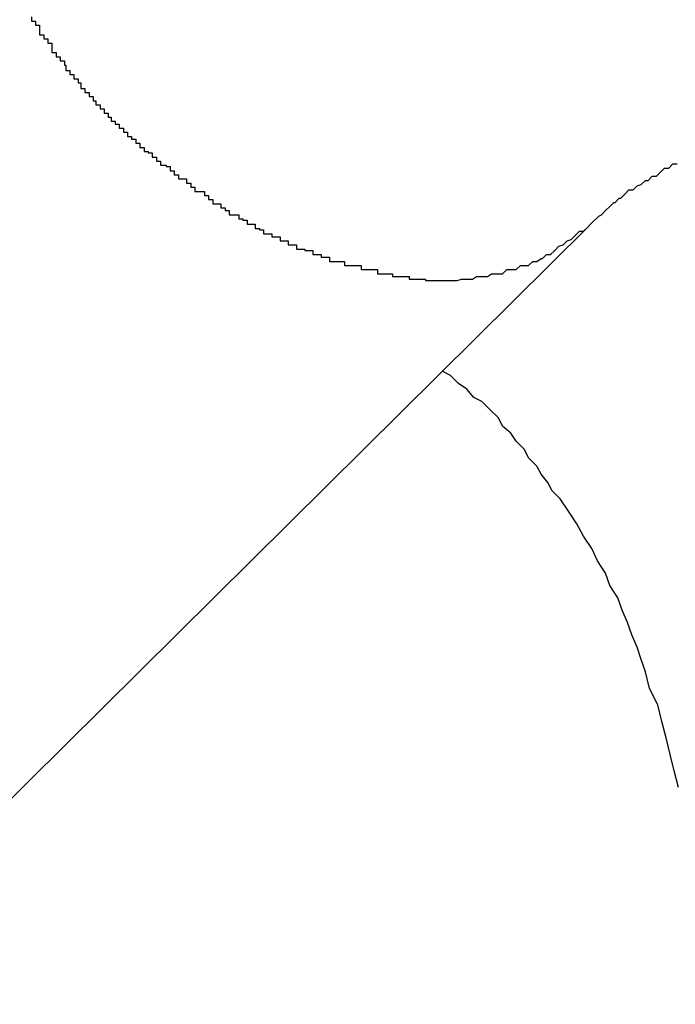
# Model space of a CAD drawing. Extents: x -37.2 to 37.2, y -75.6 to 15.8.
# Drawn here: x -0.1 to -0.1, y -3 to -2.9 of the extents above; entities that cross this region are included whole.
import ezdxf

# ---------------------------------------------------------------- set-up
doc = ezdxf.new("R2010")
doc.units = 0
doc.layers.get('0').update_dxf_attribs({"linetype": 'CONTINUOUS'})

msp = doc.modelspace()

# ---------------------------------------------------------------- linework, layer by layer
at = {"color": 0}
for points in [[(-0.1306, -2.8977), (-0.1306, -2.898), (-0.1303, -2.898), (-0.1303, -2.898), (-0.1303, -2.898), (-0.1303, -2.8983), (-0.13, -2.8983), (-0.13, -2.8983), (-0.13, -2.8983), (-0.13, -2.8986), (-0.13, -2.8986), (-0.13, -2.8987), (-0.13, -2.8987), (-0.13, -2.899), (-0.13, -2.899), (-0.1297, -2.899), (-0.1297, -2.899), (-0.1297, -2.899), (-0.1297, -2.8993), (-0.1294, -2.8993), (-0.1294, -2.8993), (-0.1294, -2.8993), (-0.1294, -2.8996), (-0.1291, -2.8996), (-0.1291, -2.8996), (-0.1291, -2.8996), (-0.1291, -2.8999), (-0.1291, -2.8999), (-0.1291, -2.9), (-0.1291, -2.9), (-0.1291, -2.9003), (-0.1291, -2.9003), (-0.1288, -2.9003), (-0.1288, -2.9003), (-0.1288, -2.9003), (-0.1288, -2.9006), (-0.1285, -2.9006), (-0.1285, -2.9006), (-0.1285, -2.9006), (-0.1285, -2.9009), (-0.1282, -2.9009), (-0.1282, -2.9009), (-0.1282, -2.9009), (-0.1282, -2.9012), (-0.1281, -2.9012), (-0.1281, -2.9013), (-0.1281, -2.9013), (-0.1281, -2.9016), (-0.1281, -2.9016), (-0.1278, -2.9016), (-0.1278, -2.9016), (-0.1278, -2.9016), (-0.1278, -2.9019), (-0.1275, -2.9019), (-0.1275, -2.9019), (-0.1275, -2.9019), (-0.1275, -2.9022), (-0.1272, -2.9022), (-0.1272, -2.9022), (-0.1272, -2.9022), (-0.1272, -2.9025), (-0.127, -2.9025), (-0.127, -2.9026), (-0.127, -2.9026), (-0.127, -2.9029), (-0.127, -2.9029), (-0.1267, -2.9029), (-0.1267, -2.9029), (-0.1267, -2.9029), (-0.1267, -2.9032), (-0.1264, -2.9032), (-0.1264, -2.9032), (-0.1264, -2.9032), (-0.1264, -2.9035), (-0.1261, -2.9035), (-0.1261, -2.9035), (-0.1261, -2.9035), (-0.1261, -2.9038), (-0.1259, -2.9038), (-0.1259, -2.9038), (-0.1259, -2.9038), (-0.1259, -2.9041), (-0.1259, -2.9041), (-0.1256, -2.9041), (-0.1256, -2.9041), (-0.1256, -2.9041), (-0.1256, -2.9044), (-0.1253, -2.9044), (-0.1253, -2.9044), (-0.1253, -2.9044), (-0.1253, -2.9047), (-0.125, -2.9047), (-0.125, -2.9047), (-0.125, -2.9047), (-0.125, -2.905), (-0.1248, -2.905), (-0.1248, -2.905), (-0.1248, -2.905), (-0.1248, -2.9053), (-0.1248, -2.9053), (-0.1245, -2.9053), (-0.1245, -2.9053), (-0.1245, -2.9053), (-0.1245, -2.9055), (-0.1242, -2.9055), (-0.1242, -2.9055), (-0.1242, -2.9055), (-0.1242, -2.9058), (-0.1239, -2.9058), (-0.1239, -2.9058), (-0.1239, -2.9058), (-0.1239, -2.9061), (-0.1236, -2.9061), (-0.1236, -2.9061), (-0.1236, -2.9061), (-0.1236, -2.9064), (-0.1236, -2.9064), (-0.1233, -2.9064), (-0.1233, -2.9064), (-0.1233, -2.9064), (-0.1233, -2.9066), (-0.123, -2.9066), (-0.123, -2.9066), (-0.123, -2.9066), (-0.123, -2.9069), (-0.1227, -2.9069), (-0.1227, -2.9069), (-0.1227, -2.9069), (-0.1227, -2.9072), (-0.1224, -2.9072), (-0.1224, -2.9072), (-0.1224, -2.9072), (-0.1224, -2.9075), (-0.1224, -2.9075), (-0.1221, -2.9075), (-0.1221, -2.9075), (-0.1221, -2.9075), (-0.1221, -2.9076), (-0.1218, -2.9076), (-0.1218, -2.9076), (-0.1218, -2.9076), (-0.1218, -2.9079), (-0.1215, -2.9079), (-0.1215, -2.9079), (-0.1215, -2.9079), (-0.1215, -2.9082), (-0.1212, -2.9082), (-0.1212, -2.9082), (-0.1212, -2.9082), (-0.1212, -2.9085), (-0.1212, -2.9085), (-0.1209, -2.9085), (-0.1209, -2.9085), (-0.1208, -2.9085), (-0.1208, -2.9086), (-0.1205, -2.9086), (-0.1205, -2.9086), (-0.1205, -2.9086), (-0.1205, -2.9089), (-0.1202, -2.9089), (-0.1202, -2.9089), (-0.1202, -2.9089), (-0.1202, -2.9092), (-0.1199, -2.9092), (-0.1199, -2.9092), (-0.1199, -2.9092), (-0.1199, -2.9095), (-0.1199, -2.9095), (-0.1196, -2.9095), (-0.1196, -2.9095), (-0.1196, -2.9095), (-0.1196, -2.9095), (-0.1193, -2.9095), (-0.1193, -2.9095), (-0.1193, -2.9095), (-0.1193, -2.9098), (-0.119, -2.9098), (-0.119, -2.9098), (-0.119, -2.9098), (-0.119, -2.9101), (-0.1187, -2.9101), (-0.1187, -2.9101), (-0.1187, -2.9101), (-0.1187, -2.9104), (-0.1187, -2.9104), (-0.1184, -2.9104), (-0.1184, -2.9104), (-0.1183, -2.9104), (-0.1183, -2.9104), (-0.118, -2.9104), (-0.118, -2.9104), (-0.118, -2.9104), (-0.118, -2.9107), (-0.1177, -2.9107), (-0.1177, -2.9107), (-0.1177, -2.9107), (-0.1177, -2.911), (-0.1174, -2.911), (-0.1174, -2.911), (-0.1174, -2.911), (-0.1174, -2.9113), (-0.1174, -2.9113), (-0.1171, -2.9113), (-0.1171, -2.9113), (-0.1171, -2.9113), (-0.1171, -2.9113), (-0.1168, -2.9113), (-0.1168, -2.9113), (-0.1168, -2.9113), (-0.1168, -2.9116), (-0.1165, -2.9116), (-0.1165, -2.9116), (-0.1165, -2.9116), (-0.1165, -2.9118), (-0.1162, -2.9118), (-0.1162, -2.9118), (-0.1162, -2.9118), (-0.1162, -2.9121), (-0.1162, -2.9121), (-0.1159, -2.9121), (-0.1159, -2.9121), (-0.1158, -2.9121), (-0.1158, -2.9121), (-0.1155, -2.9121), (-0.1155, -2.9121), (-0.1155, -2.9121), (-0.1155, -2.9124), (-0.1152, -2.9124), (-0.1152, -2.9124), (-0.1152, -2.9124), (-0.1152, -2.9125), (-0.1149, -2.9125), (-0.1149, -2.9125), (-0.1149, -2.9125), (-0.1149, -2.9128), (-0.1149, -2.9128), (-0.1146, -2.9128), (-0.1146, -2.9128), (-0.1146, -2.9128), (-0.1146, -2.9128), (-0.1143, -2.9128), (-0.1143, -2.9128), (-0.1143, -2.9128), (-0.1143, -2.9131), (-0.114, -2.9131), (-0.114, -2.9131), (-0.114, -2.9131), (-0.114, -2.9132), (-0.1137, -2.9132), (-0.1137, -2.9132), (-0.1137, -2.9132), (-0.1137, -2.9135), (-0.1137, -2.9135), (-0.1134, -2.9135), (-0.1134, -2.9135), (-0.1134, -2.9135), (-0.1134, -2.9135), (-0.1131, -2.9135), (-0.1131, -2.9135), (-0.1131, -2.9135), (-0.1131, -2.9137), (-0.1128, -2.9137), (-0.1128, -2.9137), (-0.1128, -2.9137), (-0.1128, -2.9137), (-0.1125, -2.9137), (-0.1125, -2.9137), (-0.1125, -2.9137), (-0.1125, -2.914), (-0.1125, -2.914), (-0.1122, -2.914), (-0.1122, -2.914), (-0.1122, -2.914), (-0.1122, -2.914), (-0.1119, -2.914), (-0.1119, -2.914), (-0.1119, -2.914), (-0.1119, -2.9143), (-0.1116, -2.9143), (-0.1116, -2.9143), (-0.1116, -2.9143), (-0.1116, -2.9143), (-0.1113, -2.9143), (-0.1113, -2.9143), (-0.1113, -2.9143), (-0.1113, -2.9146), (-0.1113, -2.9146), (-0.111, -2.9146), (-0.111, -2.9146), (-0.111, -2.9146), (-0.111, -2.9146), (-0.1107, -2.9146), (-0.1107, -2.9146), (-0.1107, -2.9146), (-0.1107, -2.9147), (-0.1104, -2.9147), (-0.1104, -2.9147), (-0.1104, -2.9147), (-0.1104, -2.9147), (-0.1101, -2.9147), (-0.1101, -2.9147), (-0.1101, -2.9147), (-0.1101, -2.915), (-0.1101, -2.915), (-0.1098, -2.915), (-0.1098, -2.915), (-0.1098, -2.915), (-0.1098, -2.915), (-0.1095, -2.915), (-0.1095, -2.915), (-0.1095, -2.915), (-0.1095, -2.9152), (-0.1092, -2.9152), (-0.1092, -2.9152), (-0.1092, -2.9152), (-0.1092, -2.9152), (-0.1089, -2.9152), (-0.1089, -2.9152), (-0.1089, -2.9152), (-0.1089, -2.9155), (-0.1089, -2.9155), (-0.1086, -2.9155), (-0.1086, -2.9155), (-0.1086, -2.9155), (-0.1086, -2.9155), (-0.1083, -2.9155), (-0.1083, -2.9155), (-0.1083, -2.9155), (-0.1083, -2.9155), (-0.108, -2.9155), (-0.108, -2.9155), (-0.108, -2.9155), (-0.108, -2.9155), (-0.1078, -2.9155), (-0.1078, -2.9155), (-0.1078, -2.9155), (-0.1078, -2.9158), (-0.1078, -2.9158), (-0.1075, -2.9158), (-0.1075, -2.9158), (-0.1075, -2.9158), (-0.1075, -2.9158), (-0.1072, -2.9158), (-0.1072, -2.9158), (-0.1072, -2.9158), (-0.1072, -2.9158), (-0.1069, -2.9158), (-0.1069, -2.9158), (-0.1069, -2.9158), (-0.1069, -2.9158), (-0.1066, -2.9158), (-0.1066, -2.9158), (-0.1066, -2.9158), (-0.1066, -2.9161), (-0.1066, -2.9161), (-0.1063, -2.9161), (-0.1063, -2.9161), (-0.1063, -2.9161), (-0.1063, -2.9161), (-0.106, -2.9161), (-0.106, -2.9161), (-0.106, -2.9161), (-0.106, -2.9161), (-0.1057, -2.9161), (-0.1057, -2.9161), (-0.1057, -2.9161), (-0.1057, -2.9161), (-0.1054, -2.9161), (-0.1054, -2.9161), (-0.1054, -2.9161), (-0.1054, -2.9164), (-0.1054, -2.9164), (-0.1051, -2.9164), (-0.1051, -2.9164), (-0.1051, -2.9164), (-0.1051, -2.9164), (-0.1048, -2.9164), (-0.1048, -2.9164), (-0.1048, -2.9164), (-0.1048, -2.9164), (-0.1045, -2.9164), (-0.1045, -2.9164), (-0.1045, -2.9164), (-0.1045, -2.9164), (-0.1043, -2.9164), (-0.1043, -2.9164), (-0.1043, -2.9164), (-0.1043, -2.9166), (-0.1043, -2.9166), (-0.104, -2.9166), (-0.104, -2.9166), (-0.104, -2.9166), (-0.104, -2.9166), (-0.1037, -2.9166), (-0.1037, -2.9166), (-0.1037, -2.9166), (-0.1037, -2.9166), (-0.1034, -2.9166), (-0.1034, -2.9166), (-0.1034, -2.9166), (-0.1034, -2.9166), (-0.1031, -2.9166), (-0.1031, -2.9166), (-0.1031, -2.9166), (-0.1031, -2.9168), (-0.1031, -2.9168), (-0.1028, -2.9168), (-0.1028, -2.9168), (-0.1028, -2.9168), (-0.1028, -2.9168), (-0.1025, -2.9168), (-0.1025, -2.9168), (-0.1025, -2.9168), (-0.1025, -2.9168), (-0.1022, -2.9168), (-0.1022, -2.9168), (-0.1022, -2.9168), (-0.1022, -2.9168), (-0.1019, -2.9168), (-0.1019, -2.9168), (-0.1019, -2.9168), (-0.1019, -2.9169), (-0.1019, -2.9169), (-0.1016, -2.9169), (-0.1016, -2.9169), (-0.1016, -2.9169), (-0.1016, -2.9169), (-0.1013, -2.9169), (-0.1013, -2.9169), (-0.1013, -2.9169), (-0.1013, -2.9169), (-0.101, -2.9169), (-0.101, -2.9169), (-0.101, -2.9169), (-0.101, -2.9169), (-0.1008, -2.9169), (-0.1008, -2.9169), (-0.1008, -2.9169), (-0.1008, -2.9169), (-0.1008, -2.9169), (-0.1005, -2.9169), (-0.1005, -2.9169), (-0.1005, -2.9169), (-0.1005, -2.9169), (-0.1002, -2.9169), (-0.1002, -2.9169), (-0.1002, -2.9169), (-0.1002, -2.9169), (-0.0999, -2.9169), (-0.0999, -2.9169), (-0.0999, -2.9169), (-0.0999, -2.9169), (-0.0996, -2.9169), (-0.0996, -2.9169), (-0.0996, -2.9169), (-0.0996, -2.9169), (-0.0996, -2.9169), (-0.0993, -2.9168), (-0.0993, -2.9168), (-0.0993, -2.9168), (-0.0993, -2.9168), (-0.099, -2.9168), (-0.099, -2.9168), (-0.099, -2.9168), (-0.099, -2.9168), (-0.0987, -2.9168), (-0.0987, -2.9168), (-0.0987, -2.9168), (-0.0987, -2.9168), (-0.0985, -2.9168), (-0.0985, -2.9168), (-0.0985, -2.9168), (-0.0985, -2.9168), (-0.0985, -2.9168), (-0.0982, -2.9166), (-0.0982, -2.9166), (-0.0982, -2.9166), (-0.0982, -2.9166), (-0.0979, -2.9166), (-0.0979, -2.9166), (-0.0979, -2.9166), (-0.0979, -2.9166), (-0.0976, -2.9166), (-0.0976, -2.9166), (-0.0976, -2.9166), (-0.0976, -2.9166), (-0.0974, -2.9166), (-0.0974, -2.9166), (-0.0974, -2.9166), (-0.0974, -2.9166), (-0.0974, -2.9166), (-0.0971, -2.9164), (-0.0971, -2.9164), (-0.0971, -2.9164), (-0.0971, -2.9164), (-0.0968, -2.9164), (-0.0968, -2.9164), (-0.0968, -2.9164), (-0.0968, -2.9164), (-0.0965, -2.9164), (-0.0965, -2.9164), (-0.0965, -2.9164), (-0.0965, -2.9164), (-0.0963, -2.9164), (-0.0963, -2.9164), (-0.0963, -2.9164), (-0.0963, -2.9164), (-0.0963, -2.9164), (-0.096, -2.9161), (-0.096, -2.9161), (-0.096, -2.9161), (-0.096, -2.9161), (-0.0957, -2.9161), (-0.0957, -2.9161), (-0.0957, -2.9161), (-0.0957, -2.9161), (-0.0954, -2.9161), (-0.0954, -2.9161), (-0.0954, -2.9161), (-0.0954, -2.9161), (-0.0953, -2.9161), (-0.0953, -2.9161), (-0.0953, -2.9161), (-0.0953, -2.9161), (-0.0953, -2.9161), (-0.095, -2.9158), (-0.095, -2.9158), (-0.095, -2.9158), (-0.095, -2.9158), (-0.0947, -2.9158), (-0.0947, -2.9158), (-0.0947, -2.9158), (-0.0947, -2.9158), (-0.0944, -2.9158), (-0.0944, -2.9158), (-0.0944, -2.9158), (-0.0944, -2.9158), (-0.0944, -2.9158), (-0.0944, -2.9158), (-0.0944, -2.9158), (-0.0944, -2.9158), (-0.0944, -2.9158), (-0.0941, -2.9155), (-0.0941, -2.9155), (-0.0941, -2.9155), (-0.0941, -2.9155), (-0.0938, -2.9155), (-0.0938, -2.9155), (-0.0938, -2.9155), (-0.0938, -2.9155), (-0.0935, -2.9153), (-0.0935, -2.9153), (-0.0935, -2.9153), (-0.0935, -2.9153), (-0.0934, -2.9153), (-0.0934, -2.9153), (-0.0934, -2.9153), (-0.0934, -2.9153), (-0.0934, -2.9153), (-0.0931, -2.915), (-0.0931, -2.915), (-0.0928, -2.915), (-0.0928, -2.915), (-0.0925, -2.9147), (-0.0925, -2.9147), (-0.0925, -2.9147), (-0.0925, -2.9147), (-0.0922, -2.9144), (-0.0922, -2.9144), (-0.0922, -2.9144), (-0.0922, -2.9144), (-0.0919, -2.9143), (-0.0919, -2.9143), (-0.0919, -2.9143), (-0.0919, -2.9143), (-0.0919, -2.9143), (-0.0916, -2.914), (-0.0916, -2.914), (-0.0913, -2.9139), (-0.0913, -2.9139), (-0.091, -2.9136), (-0.091, -2.9136), (-0.091, -2.9136), (-0.091, -2.9136), (-0.0907, -2.9133), (-0.0907, -2.9133), (-0.0904, -2.9133), (-0.0904, -2.9133), (-0.0901, -2.913), (-0.0901, -2.913), (-0.0901, -2.913), (-0.0901, -2.913)], [(-0.0901, -2.913), (-0.0901, -2.913), (-0.0899, -2.9128), (-0.0899, -2.9128), (-0.0899, -2.9128), (-0.0899, -2.9128), (-0.0899, -2.9128), (-0.0899, -2.9128), (-0.0899, -2.9128), (-0.0899, -2.9128), (-0.0899, -2.9128), (-0.0899, -2.9128), (-0.0899, -2.9128), (-0.0899, -2.9128), (-0.0899, -2.9128), (-0.0899, -2.9128), (-0.0899, -2.9128), (-0.0899, -2.9128), (-0.0899, -2.9128), (-0.0898, -2.9127), (-0.0898, -2.9127), (-0.0898, -2.9127), (-0.0898, -2.9127), (-0.0898, -2.9127), (-0.0898, -2.9127), (-0.0898, -2.9127), (-0.0898, -2.9127), (-0.0898, -2.9127), (-0.0898, -2.9127), (-0.0898, -2.9127), (-0.0898, -2.9127), (-0.0898, -2.9127), (-0.0898, -2.9127), (-0.0898, -2.9127), (-0.0898, -2.9127), (-0.0898, -2.9127), (-0.0897, -2.9126), (-0.0897, -2.9126), (-0.0897, -2.9126), (-0.0897, -2.9126), (-0.0897, -2.9126), (-0.0897, -2.9126), (-0.0897, -2.9126), (-0.0897, -2.9126), (-0.0897, -2.9126), (-0.0897, -2.9126), (-0.0897, -2.9126), (-0.0897, -2.9126), (-0.0897, -2.9126), (-0.0897, -2.9126), (-0.0897, -2.9126), (-0.0897, -2.9126), (-0.0897, -2.9126), (-0.0894, -2.9123), (-0.0894, -2.9123), (-0.0894, -2.9123), (-0.0894, -2.9123), (-0.0894, -2.9123), (-0.0894, -2.9123), (-0.0894, -2.9123), (-0.0894, -2.9123), (-0.0893, -2.9122), (-0.0893, -2.9122), (-0.0893, -2.9122), (-0.0893, -2.9122), (-0.0893, -2.9122), (-0.0893, -2.9122), (-0.0893, -2.9122), (-0.0893, -2.9122), (-0.0893, -2.9122), (-0.0891, -2.9121), (-0.0891, -2.9121), (-0.0891, -2.9121), (-0.0891, -2.9121), (-0.0891, -2.9121), (-0.0891, -2.9121), (-0.0891, -2.9121), (-0.0891, -2.9121), (-0.0891, -2.9121), (-0.0891, -2.9121), (-0.0891, -2.9121), (-0.0891, -2.9121), (-0.0891, -2.9121), (-0.0891, -2.9121), (-0.0891, -2.9121), (-0.0891, -2.9121), (-0.0891, -2.9121), (-0.0888, -2.9118), (-0.0888, -2.9118), (-0.0888, -2.9118), (-0.0888, -2.9118), (-0.0885, -2.9115), (-0.0885, -2.9115), (-0.0885, -2.9115), (-0.0885, -2.9115), (-0.0882, -2.9112), (-0.0882, -2.9112), (-0.0882, -2.9112), (-0.0882, -2.9112), (-0.0881, -2.9112), (-0.0881, -2.9112), (-0.0881, -2.9112), (-0.0881, -2.9112), (-0.0881, -2.9112), (-0.0878, -2.9109), (-0.0878, -2.9109), (-0.0877, -2.9109), (-0.0877, -2.9109), (-0.0874, -2.9106), (-0.0874, -2.9106), (-0.0874, -2.9106), (-0.0874, -2.9106), (-0.0871, -2.9103), (-0.0871, -2.9103), (-0.0871, -2.9103), (-0.0871, -2.9103), (-0.0868, -2.9103), (-0.0868, -2.9103), (-0.0868, -2.9103), (-0.0868, -2.9103), (-0.0868, -2.9103), (-0.0865, -2.91), (-0.0862, -2.9099), (-0.0859, -2.9096), (-0.0857, -2.9096), (-0.0854, -2.9093), (-0.0851, -2.9093), (-0.0848, -2.909), (-0.0848, -2.909), (-0.0845, -2.9087), (-0.0842, -2.9087), (-0.0839, -2.9084), (-0.0836, -2.9084)], [(-0.1472, -2.9696), (-0.0901, -2.913)], [(-0.1472, -2.9696), (-0.0901, -2.913)], [(-0.1472, -2.9696), (-0.0901, -2.913)], [(-0.1472, -2.9696), (-0.0901, -2.913)], [(-0.1472, -2.9696), (-0.0901, -2.913)], [(-0.1472, -2.9696), (-0.0901, -2.913)], [(-0.1472, -2.9696), (-0.0901, -2.913)], [(-0.1472, -2.9696), (-0.0901, -2.913)], [(-0.1472, -2.9696), (-0.0901, -2.913)], [(-0.1472, -2.9696), (-0.0901, -2.913)], [(-0.1472, -2.9696), (-0.0901, -2.913)], [(-0.1472, -2.9696), (-0.0901, -2.913)], [(-0.1472, -2.9696), (-0.0901, -2.913)], [(-0.1472, -2.9696), (-0.0901, -2.913)], [(-0.1472, -2.9696), (-0.0901, -2.913)], [(-0.1472, -2.9696), (-0.0901, -2.913)], [(-0.1472, -2.9696), (-0.0901, -2.913)], [(-0.1472, -2.9696), (-0.0901, -2.913)], [(-0.1472, -2.9696), (-0.0901, -2.913)], [(-0.1472, -2.9696), (-0.0901, -2.913)], [(-0.1472, -2.9696), (-0.0901, -2.913)], [(-0.0901, -2.913), (-0.0901, -2.913)], [(-0.0835, -2.9538), (-0.0838, -2.9526), (-0.0841, -2.9514), (-0.0844, -2.9502), (-0.0847, -2.949), (-0.085, -2.9478), (-0.0856, -2.9466), (-0.0856, -2.9466), (-0.0859, -2.9454), (-0.0862, -2.9445), (-0.0865, -2.9436), (-0.0869, -2.9427), (-0.0872, -2.9418), (-0.0876, -2.9409), (-0.0879, -2.94), (-0.0885, -2.9391), (-0.0888, -2.9382), (-0.0894, -2.9373), (-0.0898, -2.9364), (-0.0904, -2.9355), (-0.0909, -2.9346), (-0.0915, -2.9337), (-0.0921, -2.9328), (-0.0927, -2.9322), (-0.0927, -2.9322), (-0.093, -2.9316), (-0.0935, -2.931), (-0.0938, -2.9304), (-0.0944, -2.9298), (-0.0947, -2.9292), (-0.0953, -2.9286), (-0.0957, -2.928), (-0.0963, -2.9275), (-0.0966, -2.9269), (-0.0972, -2.9263), (-0.0978, -2.9257), (-0.0984, -2.9254), (-0.0989, -2.9248), (-0.0995, -2.9244), (-0.1001, -2.9238), (-0.1007, -2.9235)]]:
    msp.add_lwpolyline(points, dxfattribs=at)

doc.saveas('drawing.dxf')
